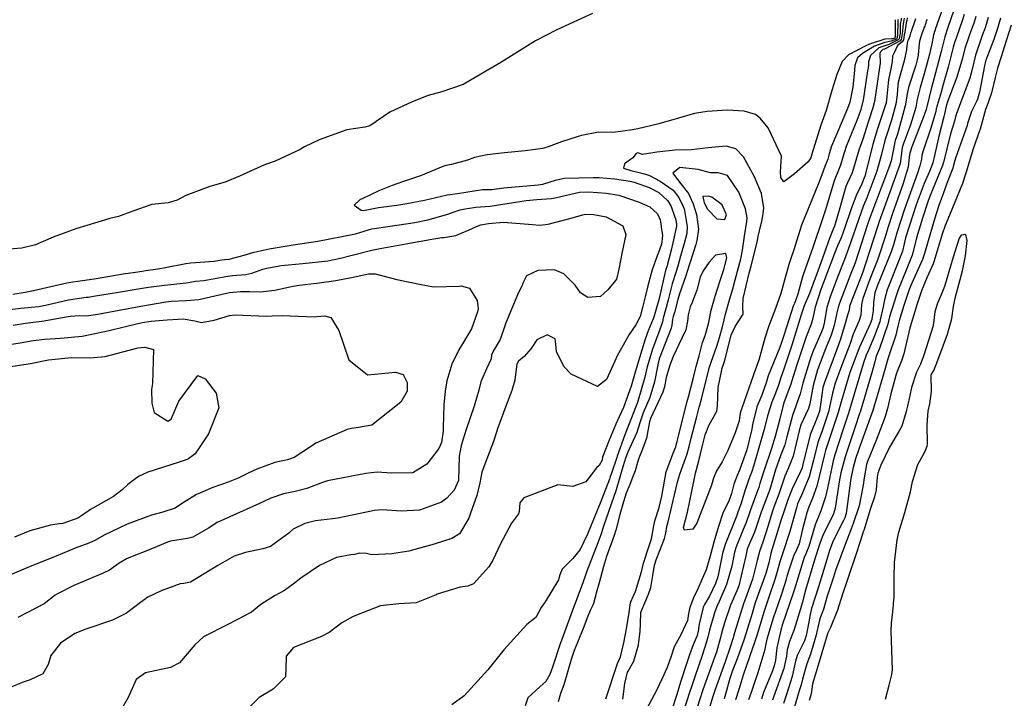
# Model space of a CAD drawing. Units: inches. Extents: x 1339761 to 1345761, y 521445 to 525446.
# Drawn here: x 1343101 to 1343446, y 521597 to 521835 of the extents above; entities that cross this region are included whole.
import ezdxf

# ---------------------------------------------------------------- set-up
doc = ezdxf.new("R2010")
doc.units = ezdxf.units.IN
doc.header["$MEASUREMENT"] = 0
doc.layers.add('Undefined', color=7, linetype='Continuous', true_color=0x1279c7)

msp = doc.modelspace()

# ---------------------------------------------------------------- linework, layer by layer
at = {"layer": 'Undefined'}
for points, elevation in [([(1343301.735, 521836.8705), (1343292.203, 521832.501), (1343288.9845, 521830.9945), (1343281.625, 521827.2245), (1343269.459, 521819.671), (1343256.2545, 521811.888), (1343248.7845, 521809.41), (1343244.0475, 521808.0685), (1343238.372, 521805.904), (1343230.5355, 521802.173), (1343223.535, 521797.4065), (1343221.7095, 521796.903), (1343215.3995, 521796.044), (1343205.675, 521792.4635), (1343200.607, 521790.014), (1343199.0945, 521789.1145), (1343190.3275, 521785.022), (1343186.5745, 521783.7795), (1343177.7645, 521779.711), (1343172.7315, 521777.6545), (1343167.336, 521776.1375), (1343158.8665, 521772.994), (1343155.815, 521771.342), (1343152.7325, 521770.4305), (1343146.9505, 521769.7825), (1343140.3315, 521767.4335), (1343135.2275, 521765.648), (1343132.251, 521764.93), (1343131.832, 521764.805), (1343120.292, 521761.247), (1343112.292, 521758.3635), (1343106.06, 521755.66), (1343101.306, 521754.5235), (1343096.9015, 521754.094)], 360), ([(1343424.6775, 521838.8565), (1343422.066, 521831.263), (1343422.036, 521831.1845), (1343422.0095, 521831.0975), (1343421.981, 521831.0115), (1343421.9515, 521830.922), (1343421.9225, 521830.83), (1343421.892, 521830.736), (1343421.8615, 521830.638), (1343421.828, 521830.5395), (1343421.5325, 521829.7225), (1343421.4325, 521829.367), (1343421.217, 521828.1115), (1343420.796, 521826.1985)], 344), ([(1343428.457, 521837.6735), (1343426.4545, 521831.9), (1343425.4485, 521828.6605), (1343425.065, 521827.207)], 342), ([(1343432.2405, 521836.489), (1343431.5745, 521834.589), (1343429.3865, 521828.2285)], 340), ([(1343411.1775, 521835.2635), (1343411.0385, 521834.5515), (1343410.898, 521833.857), (1343410.7595, 521833.166), (1343410.6725, 521832.452), (1343410.574, 521830.4735), (1343410.489, 521829.8045), (1343410.357, 521829.113), (1343410.2315, 521828.4385), (1343410.1035, 521827.7665), (1343409.717, 521827.2385), (1343406.2095, 521825.3555)], 352), ([(1343410.1315, 521835.1785), (1343410.0295, 521834.666), (1343409.9285, 521834.1665), (1343409.828, 521833.6695), (1343409.774, 521833.149), (1343409.6865, 521829.874), (1343409.6345, 521829.4), (1343409.5385, 521828.903), (1343409.4505, 521828.419), (1343409.3585, 521827.9365), (1343409.0815, 521827.557), (1343406.419, 521826.2795)], 354), ([(1343409.021, 521834.7805), (1343408.96, 521834.475), (1343408.899, 521834.1715), (1343408.8685, 521833.852), (1343408.811, 521829.2825), (1343408.78, 521828.9955), (1343408.723, 521828.694), (1343408.667, 521828.3995), (1343408.613, 521828.107), (1343408.443, 521827.877), (1343406.609, 521827.119)], 356), ([(1343407.954, 521833.0595), (1343407.9385, 521828.693), (1343407.928, 521828.5915), (1343407.9075, 521828.485), (1343407.888, 521828.3805), (1343407.868, 521828.277), (1343407.807, 521828.196), (1343407.1855, 521827.989), (1343406.802, 521827.9725)], 358), ([(1343412.2255, 521835.3485), (1343412.042, 521834.4375), (1343411.864, 521833.549), (1343411.6865, 521832.665), (1343411.551, 521831.7705), (1343411.4765, 521831.083), (1343411.3435, 521830.2095), (1343411.175, 521829.323), (1343411.0125, 521828.4575), (1343410.851, 521827.596), (1343410.395, 521826.8985), (1343408.7945, 521825.6005), (1343407.601, 521823.0795)], 350), ([(1343407.9695, 521834.674), (1343407.959, 521834.5575), (1343407.954, 521833.0595)], 358), ([(1343415.059, 521834.956), (1343414.827, 521834.2435), (1343414.59, 521833.5145), (1343413.8225, 521831.244), (1343413.692, 521830.8555), (1343413.555, 521830.4265), (1343413.409, 521829.9705), (1343413.2505, 521829.473), (1343413.081, 521828.935), (1343412.8735, 521828.362), (1343412.5265, 521827.518), (1343412.328, 521826.966), (1343412.206, 521826.3285), (1343412.007, 521824.589), (1343411.908, 521824.098)], 348), ([(1343419.0755, 521834.7165), (1343418.957, 521834.3635), (1343418.8425, 521833.998), (1343418.7205, 521833.6235), (1343418.601, 521833.239), (1343418.4745, 521832.8465), (1343418.3445, 521832.4405), (1343418.207, 521832.0275), (1343416.966, 521828.619), (1343416.5575, 521827.1385), (1343416.328, 521825.1425)], 346), ([(1343436.2975, 521835.771), (1343435.6685, 521833.814), (1343434.072, 521829.3355)], 338), ([(1343440.635, 521835.497), (1343439.645, 521832.22), (1343439.0755, 521830.506)], 336), ([(1343444.987, 521835.2225), (1343444.4065, 521833.2575), (1343443.8645, 521831.618)], 334), ([(1343434.072, 521829.3355), (1343433.841, 521828.6875), (1343432.476, 521824.558), (1343431.5895, 521821.1475), (1343429.6435, 521814.4525), (1343426.438, 521806.1785), (1343425.8445, 521804.3195), (1343425.251, 521801.651), (1343425.017, 521800.6255), (1343423.4395, 521794.2695), (1343421.8175, 521787.017), (1343421.1785, 521784.433), (1343420.006, 521781.353), (1343418.181, 521777.157), (1343415.3905, 521769.647), (1343411.6045, 521758.1205), (1343411.0795, 521755.975), (1343410.4955, 521753.41), (1343409.761, 521751.372), (1343405.214, 521739.8455), (1343404.2745, 521736.373), (1343403.71, 521733.8545), (1343402.7255, 521729.309), (1343402.5545, 521728.656), (1343400.773, 521723.7405), (1343398.595, 521718.6935), (1343397.7905, 521716.885), (1343396.8355, 521714.301), (1343391.8965, 521697.729), (1343391.5675, 521696.6415), (1343389.6015, 521690.5935), (1343386.782, 521681.9205), (1343386.232, 521679.8735), (1343384.2405, 521670.3045), (1343383.5495, 521667.186), (1343381.8205, 521662.331), (1343379.8995, 521657.434), (1343377.6115, 521649.8455), (1343376.584, 521647.272), (1343376.0015, 521645.9255), (1343373.014, 521635.999), (1343372.6535, 521634.781), (1343372.1825, 521633.372), (1343368.438, 521622.55), (1343367.799, 521620.4615), (1343366.476, 521614.263), (1343365.901, 521609.9125), (1343365.4995, 521607.877), (1343364.889, 521606.1475), (1343361.7535, 521598.507), (1343361.0225, 521596.2765)], 338), ([(1343439.0755, 521830.506), (1343439.0375, 521830.3915), (1343438.2965, 521828.419), (1343436.191, 521822.2445), (1343434.912, 521816.889), (1343434.175, 521814.1165), (1343430.9295, 521805.502), (1343429.997, 521802.924), (1343429.5375, 521801.72), (1343429.049, 521800.1745), (1343428.758, 521799.111), (1343427.4155, 521794.63), (1343425.0965, 521785.056), (1343424.6335, 521783.53), (1343421.0395, 521775.0055), (1343420.442, 521773.6085), (1343419.5305, 521771.141), (1343417.5265, 521764.9685), (1343415.48, 521758.1545), (1343414.871, 521755.6585), (1343413.896, 521752.009), (1343411.8165, 521746.7695), (1343409.049, 521739.907), (1343408.36, 521737.7755), (1343406.041, 521730.4215), (1343405.6465, 521728.9125), (1343405.3595, 521727.813), (1343402.441, 521719.324), (1343401.7525, 521717.6375), (1343401.358, 521716.564), (1343400.8525, 521714.634), (1343399.902, 521711.2415), (1343395.658, 521696.901), (1343395.5, 521696.422), (1343393.8905, 521691.8255), (1343390.451, 521681.21), (1343388.8725, 521675.601), (1343388.261, 521672.5165), (1343386.9195, 521663.233), (1343386.288, 521661.23), (1343382.574, 521653.686), (1343381.62, 521651.198), (1343380.926, 521649.101), (1343379.411, 521644.304), (1343376.5445, 521634.467), (1343375.8165, 521631.8285), (1343375.385, 521630.228), (1343373.465, 521623.6575), (1343372.346, 521620.2825), (1343370.8965, 521616.513), (1343370.0975, 521613.5245), (1343369.8065, 521611.2895), (1343368.912, 521606.965), (1343365.2905, 521596.9045), (1343364.9125, 521595.87)], 336), ([(1343443.8645, 521831.618), (1343442.594, 521827.7735), (1343440.3425, 521821.941), (1343439.687, 521820.067), (1343439.3135, 521818.427), (1343437.6275, 521809.2725), (1343436.907, 521806.7605), (1343436.5465, 521806.018), (1343434.8035, 521802.463), (1343433.419, 521798.199), (1343433.23, 521797.5715), (1343429.1725, 521786.0995), (1343428.359, 521783.1055), (1343428.2, 521782.598), (1343426.226, 521777.554), (1343424.8205, 521773.589), (1343423.449, 521769.8735), (1343422.205, 521766.1885), (1343420.3315, 521759.881), (1343418.263, 521752.6195), (1343417.5385, 521750.5085), (1343413.8325, 521742.256), (1343412.885, 521739.9685), (1343412.639, 521739.2445), (1343411.0705, 521734.4175), (1343409.405, 521728.9905), (1343409.174, 521728.096), (1343408.969, 521727.129), (1343408.1705, 521723.9065), (1343405.6285, 521716.3975), (1343405.1335, 521714.797), (1343404.4545, 521712.276), (1343401.6025, 521702.7255), (1343400.0795, 521697.527), (1343399.661, 521696.2165), (1343395.1925, 521683.962), (1343394.044, 521680.514), (1343393.105, 521677.006), (1343392.466, 521673.656), (1343392.349, 521672.7925), (1343390.757, 521661.3905), (1343390.3045, 521659.817), (1343389.891, 521658.8965), (1343386.229, 521651.75), (1343384.89, 521648.4225), (1343382.8735, 521641.6695), (1343381.03, 521635.6915), (1343378.5995, 521628.051), (1343378.083, 521625.8775), (1343377.5, 521622.7055), (1343376.697, 521618.588), (1343376.095, 521616.7205), (1343373.612, 521611.504), (1343373.025, 521609.5535), (1343371.8195, 521604.19), (1343369.812, 521597.858), (1343368.751, 521594.7215)], 334), ([(1343448.6675, 521832.734), (1343446.261, 521825.074), (1343445.2555, 521821.9655), (1343443.935, 521817.6335), (1343443.106, 521814.4005), (1343441.8445, 521809.0565), (1343440.523, 521805.2265), (1343439.7125, 521803.1555), (1343437.7815, 521796.2265), (1343437.722, 521796.0255), (1343435.3785, 521789.342), (1343432.8345, 521780.7835), (1343431.6035, 521777.154), (1343427.0215, 521766.117), (1343425.5475, 521762.3975), (1343424.5035, 521759.439), (1343423.026, 521754.742), (1343421.553, 521749.6715), (1343421.291, 521748.963), (1343419.102, 521744.1405), (1343417.198, 521739.541), (1343415.6835, 521734.9125), (1343414.097, 521729.611), (1343413.22, 521726.852), (1343413.145, 521726.58), (1343411.051, 521717.4275), (1343410.253, 521714.962), (1343408.4845, 521710.6025), (1343408.211, 521709.8165), (1343406.456, 521703.402), (1343405.247, 521698.191), (1343404.5585, 521695.741), (1343404.1935, 521694.681), (1343401.172, 521686.7305), (1343398.206, 521679.578), (1343397.905, 521678.5965), (1343397.091, 521673.866), (1343396.787, 521671.27), (1343395.379, 521664.1215), (1343393.2735, 521657.895), (1343391.807, 521654.104), (1343390.75, 521651.394), (1343387.0435, 521641.3425), (1343386.3245, 521639.044), (1343385.667, 521636.957), (1343384.1355, 521632.3355), (1343382.648, 521627.358), (1343382.49, 521626.8685), (1343381.6235, 521624.7475), (1343381.388, 521623.9885), (1343380.1505, 521618.311), (1343378.28, 521611.97), (1343377.0145, 521608.5605), (1343375.422, 521603.225), (1343374.913, 521601.237), (1343374.198, 521598.7825), (1343372.645, 521593.5565)], 332), ([(1343406.802, 521827.9725), (1343404.3345, 521827.865), (1343398.963, 521826.092), (1343397.4455, 521825.4135), (1343391.5635, 521822.376), (1343389.4055, 521819.9895), (1343387.5405, 521815.407), (1343385.7365, 521809.7965), (1343383.69, 521802.803), (1343381.9135, 521797.607), (1343378.722, 521787.46), (1343378.3135, 521786.1615), (1343377.3735, 521784.7685), (1343372.6005, 521780.577), (1343368.9005, 521777.753), (1343367.8805, 521779.3005), (1343367.6555, 521781.2225), (1343368.074, 521786.8135), (1343363.3255, 521796.7575), (1343360.6005, 521800.1335), (1343358.9185, 521801.385), (1343355.0015, 521802.6185), (1343349.041, 521802.885), (1343341.982, 521802.49), (1343337.4765, 521801.7725), (1343331.8445, 521800.123), (1343324.974, 521798.153), (1343317.5975, 521796.4165), (1343315.7965, 521795.981), (1343308.94, 521795.1025), (1343303.7995, 521795.154), (1343297.8215, 521794.0255), (1343296.288, 521793.553), (1343290.765, 521791.803), (1343286.15, 521790.0945), (1343284.646, 521789.6005), (1343284.091, 521789.491), (1343281.66, 521789.162), (1343278.033, 521788.704), (1343270.7555, 521787.907), (1343264.7595, 521787.271), (1343260.2255, 521786.2855), (1343257.788, 521785.364), (1343252.185, 521783.8385), (1343250.17, 521783.48), (1343249.1565, 521783.123), (1343241.293, 521779.8995), (1343234.9445, 521777.7345), (1343231.3185, 521776.4625), (1343226.6935, 521774.656), (1343220.777, 521771.865), (1343220.07, 521771.5815), (1343217.966, 521769.545), (1343220.489, 521767.8045), (1343221.327, 521767.714), (1343226.507, 521768.743), (1343232.9565, 521769.6315), (1343236.539, 521770.1375), (1343242.7205, 521771.394), (1343250.6885, 521773.1805), (1343252.585, 521773.4695), (1343254.255, 521773.729), (1343263.0655, 521775.1245), (1343264.7425, 521775.108), (1343266.349, 521775.1215), (1343270.5835, 521775.649), (1343282.6675, 521776.7115), (1343284.262, 521776.9895), (1343289.115, 521778.5205), (1343291.901, 521779.058), (1343301.9275, 521779.3395), (1343304.0365, 521779.282), (1343309.477, 521778.845), (1343314.874, 521778.0575), (1343316.3415, 521777.703), (1343321.6165, 521775.802), (1343324.9745, 521773.9815), (1343328.1385, 521771.145), (1343329.325, 521769.125), (1343330.5495, 521765.7485), (1343330.956, 521764.3925), (1343331.235, 521762.886), (1343331.1995, 521762.2395), (1343329.954, 521756.4195), (1343329.282, 521753.767), (1343327.7515, 521747.927), (1343327.5015, 521747.0995), (1343327.067, 521745.618), (1343324.987, 521736.3565), (1343324.7735, 521735.5055), (1343324.6945, 521735.2385), (1343323.209, 521730.2395), (1343323.042, 521729.747), (1343321.299, 521725.5325), (1343320.2045, 521722.603), (1343317.0465, 521712.142), (1343316.7165, 521710.931), (1343315.2705, 521706.057), (1343312.557, 521698.5855), (1343311.0835, 521695.293), (1343309.9205, 521692.769), (1343307.5535, 521687.15), (1343305.207, 521681.1525), (1343305.108, 521680.0445), (1343304.0235, 521678.252), (1343303.1285, 521677.417), (1343299.347, 521672.4675), (1343294.75, 521670.9), (1343289.5795, 521671.4475), (1343277.559, 521666.838), (1343276.187, 521665.067), (1343275.962, 521662.1245), (1343275.7685, 521661.2645), (1343273.275, 521657.9865), (1343269.4225, 521650.7475), (1343266.7045, 521644.9745), (1343265.2815, 521642.6925), (1343259.9095, 521636.672), (1343257.873, 521635.852), (1343255.2045, 521635.5585), (1343247.184, 521633.026), (1343246.8305, 521632.846), (1343239.814, 521629.999), (1343233.698, 521629.6825), (1343227.2085, 521628.982), (1343220.9655, 521626.5265), (1343217.6625, 521625.1905), (1343213.66, 521622.9765), (1343209.1995, 521619.6245), (1343206.595, 521618.221), (1343196.7175, 521614.3075), (1343194.0805, 521611.2985), (1343193.9955, 521607.225), (1343193.8545, 521604.094), (1343189.599, 521599.69), (1343184.675, 521596.8225), (1343178.5525, 521590.746)], 358), ([(1343406.609, 521827.119), (1343406.5365, 521827.089), (1343404.3125, 521826.705), (1343400.7455, 521825.364), (1343396.525, 521822.7595), (1343394.7575, 521821.3085), (1343393.797, 521818.556), (1343393.7485, 521817.007), (1343393.141, 521810.968), (1343392.058, 521805.7715), (1343391.263, 521803.471), (1343388.0705, 521796.013), (1343385.673, 521790.2325), (1343384.854, 521787.6395), (1343384.3165, 521785.7775), (1343383.29, 521783.1435), (1343382.178, 521780.2635), (1343381.0505, 521777.16), (1343375.0805, 521762.52), (1343374.4435, 521760.7415), (1343372.353, 521753.913), (1343371.3325, 521750.8805), (1343370.611, 521748.705), (1343368.5335, 521741.211), (1343367.8125, 521738.6375), (1343365.9575, 521733.326), (1343363.6065, 521727.2785), (1343362.179, 521722.924), (1343360.0735, 521715.1975), (1343358.4735, 521710.7995), (1343358.213, 521710.0955), (1343354.143, 521698.3015), (1343353.6825, 521697.072), (1343353.3205, 521695.075), (1343353.216, 521693.947), (1343351.8275, 521689.6615), (1343349.213, 521683.513), (1343347.228, 521679.4945), (1343346.2825, 521678.027), (1343345.197, 521676.3305), (1343344.193, 521673.7735), (1343343.4615, 521671.3785), (1343338.913, 521659.464), (1343338.366, 521657.9575), (1343336.9855, 521655.8595), (1343333.958, 521655.491), (1343333.6985, 521656.522), (1343335.0505, 521661.814), (1343337.229, 521672.5935), (1343337.8605, 521675.59), (1343338.989, 521679.8665), (1343340.243, 521684.8245), (1343341.2205, 521688.9365), (1343342.565, 521692.314), (1343345.3465, 521697.2535), (1343345.538, 521699.187), (1343345.7825, 521705.569), (1343347.107, 521711.8435), (1343347.164, 521712.0375), (1343347.9975, 521714.7075), (1343350.408, 521724.0145), (1343351.766, 521726.9645), (1343354.6295, 521731.287), (1343354.534, 521733.985), (1343354.5965, 521736.8045), (1343356.704, 521745.7375), (1343357.358, 521748.3055), (1343359.4945, 521756.613), (1343359.856, 521758.6285), (1343360.305, 521760.565), (1343361.174, 521763.9715), (1343361.597, 521766.4925), (1343361.847, 521768.598), (1343360.993, 521773.676), (1343358.525, 521779.5515), (1343354.742, 521786.495), (1343352.01, 521789.356), (1343348.655, 521790.278), (1343342.311, 521789.6745), (1343336.332, 521788.968), (1343330.6775, 521788.9245), (1343324.3195, 521788.241), (1343319.3075, 521787.327), (1343317.6175, 521788.0025), (1343317.0325, 521787.7355), (1343315.88, 521786.2155), (1343312.9625, 521784.1015), (1343312.581, 521782.6005), (1343315.2105, 521781.695), (1343319.9125, 521780.5945), (1343321.6785, 521779.9375), (1343325.4755, 521777.979), (1343329.987, 521774.8715), (1343332.0305, 521772.302), (1343333.345, 521769.636), (1343333.8615, 521768.2965), (1343334.0175, 521767.7505), (1343334.993, 521762.055), (1343334.8245, 521759.6675), (1343333.924, 521756.126), (1343332.646, 521751.656), (1343331.673, 521748.202), (1343330.9665, 521745.9335), (1343329.704, 521741.973), (1343328.2975, 521736.392), (1343327.6225, 521733.709), (1343327.3615, 521732.878), (1343326.562, 521729.921), (1343326.2395, 521728.606), (1343325.3205, 521725.9585), (1343322.717, 521719.0575), (1343320.9035, 521712.883), (1343320.027, 521709.2745), (1343317.5055, 521700.3775), (1343316.8245, 521698.5975), (1343314.56, 521692.8765), (1343314.118, 521691.6815), (1343313.08, 521688.997), (1343310.362, 521681.446), (1343310.2065, 521680.9945), (1343308.1975, 521675.226), (1343307.95, 521674.385), (1343307.649, 521673.3845), (1343304.63, 521665.5765), (1343299.9905, 521654.1235), (1343297.3455, 521648.741), (1343294.755, 521645.6105), (1343291.048, 521641.899), (1343290.187, 521639.8315), (1343289.7175, 521638.046), (1343285.0505, 521630.3415), (1343283.7225, 521628.437), (1343281.749, 521624.9195), (1343281.3615, 521624.4765), (1343278.697, 521622.4675), (1343270.5165, 521613.535), (1343264.977, 521606.47), (1343256.654, 521597.424), (1343252.2965, 521594.2625)], 356), ([(1343406.419, 521826.2795), (1343405.7075, 521825.9385), (1343404.2905, 521825.5455), (1343402.257, 521824.7475), (1343399.278, 521822.1445), (1343398.594, 521819.9425), (1343398.6355, 521818.893), (1343398.455, 521817.717), (1343398.2975, 521816.685), (1343396.79, 521806.466), (1343395.774, 521802.795), (1343395.2055, 521801.122), (1343394.536, 521799.279), (1343390.824, 521790.2185), (1343389.6145, 521786.391), (1343388.7875, 521783.6075), (1343388.271, 521782.398), (1343386.569, 521778.1025), (1343383.4755, 521767.9065), (1343381.739, 521762.643), (1343379.916, 521757.17), (1343379.24, 521755.1135), (1343375.681, 521745.1825), (1343375.4265, 521744.4345), (1343374.775, 521741.8445), (1343373.8525, 521738.3765), (1343372.583, 521735.128), (1343372.197, 521734.117), (1343368.9705, 521724.1605), (1343368.221, 521721.7845), (1343367.333, 521719.398), (1343363.3595, 521709.7365), (1343362.6245, 521707.2325), (1343361.148, 521702.925), (1343359.403, 521698.813), (1343357.8825, 521692.6215), (1343357.6295, 521690.94), (1343355.8475, 521683.743), (1343353.262, 521676.569), (1343352.4585, 521674.7465), (1343351.3155, 521671.715), (1343350.537, 521668.3985), (1343349.736, 521666.0475), (1343347.459, 521661.4605), (1343345.8885, 521656.774), (1343344.267, 521651.269), (1343343.175, 521646.898), (1343341.655, 521641.5675), (1343340.2495, 521638.411), (1343338.693, 521634.9875), (1343337.221, 521631.789), (1343336.223, 521629.294), (1343335.8865, 521628.3545), (1343335.4345, 521626.2385), (1343335.0585, 521623.8295), (1343332.7655, 521618.832), (1343330.4325, 521614.6), (1343329.276, 521611.327), (1343327.909, 521607.359), (1343327.207, 521605.8545), (1343326.6965, 521604.7755), (1343324.315, 521599.461), (1343319.69, 521590.9175)], 354), ([(1343420.796, 521826.1985), (1343419.8835, 521822.0545), (1343418.1495, 521815.6815), (1343416.7075, 521810.868), (1343415.7385, 521806.643), (1343415.1895, 521803.822), (1343413.395, 521797.762), (1343410.877, 521791.1745), (1343410.486, 521789.7925), (1343409.828, 521785.0265), (1343409.58, 521783.867), (1343404.107, 521768.668), (1343402.8235, 521765.112), (1343402.2925, 521763.4685), (1343402.0455, 521762.6535), (1343397.375, 521748.246), (1343396.5655, 521746.053), (1343392.1415, 521734.7455), (1343391.986, 521734.0185), (1343391.813, 521732.786), (1343391.2675, 521730.9865), (1343390.4165, 521728.0365), (1343388.758, 521722.524), (1343387.691, 521719.596), (1343383.105, 521707.3625), (1343382.6265, 521705.5425), (1343381.905, 521700.458), (1343381.38, 521697.312), (1343380.8385, 521695.6965), (1343378.185, 521688.9895), (1343375.601, 521678.5695), (1343375.2825, 521677.358), (1343374.722, 521676.059), (1343371.792, 521670.053), (1343370.389, 521666.4735), (1343368.844, 521661.9725), (1343367.9625, 521659.228), (1343366.3615, 521653.924), (1343364.6995, 521648.6025), (1343364.343, 521647.379), (1343363.5895, 521644.062), (1343362.5735, 521640.3525), (1343358.984, 521630.3575), (1343358.465, 521628.85), (1343357.716, 521626.326), (1343354.928, 521617.2185), (1343352.499, 521610.4265), (1343350.907, 521606.2465), (1343349.9675, 521603.4685), (1343347.922, 521596.361)], 344), ([(1343425.065, 521827.207), (1343424.0925, 521823.5235), (1343421.1945, 521812.572), (1343420.7165, 521810.8305), (1343419.0495, 521804.1165), (1343418.8435, 521803.194), (1343418.2035, 521801.145), (1343413.8045, 521790.0355), (1343413.071, 521787.7985), (1343412.875, 521786.343), (1343412.498, 521783.0535), (1343410.8055, 521777.2385), (1343407.0255, 521766.6285), (1343405.428, 521761.6675), (1343404.692, 521759.193), (1343401.8525, 521750.6625), (1343399.098, 521743.6035), (1343396.5905, 521736.8165), (1343396.209, 521734.7145), (1343395.8925, 521731.006), (1343395.3155, 521729.1115), (1343393.263, 521724.275), (1343392.14, 521721.0335), (1343391.803, 521720.0525), (1343388.933, 521712.5135), (1343386.917, 521707.09), (1343385.9455, 521703.5585), (1343384.5375, 521697.1045), (1343382.3685, 521690.4235), (1343380.865, 521686.254), (1343379.3035, 521680.092), (1343377.742, 521674.298), (1343375.0805, 521667.8415), (1343374.16, 521665.874), (1343373.719, 521664.745), (1343373.2865, 521663.344), (1343371.0205, 521655.105), (1343368.5815, 521647.58), (1343368.2915, 521646.8235), (1343367.638, 521644.8035), (1343365.8585, 521638.537), (1343363.409, 521631.368), (1343361.832, 521626.723), (1343359.5175, 521618.9575), (1343358.5925, 521616.066), (1343356.8295, 521611.121), (1343354.571, 521604.591), (1343353.025, 521599.6695), (1343351.959, 521595.93)], 342), ([(1343429.3865, 521828.2285), (1343428.8665, 521826.7165), (1343428.3665, 521825.015), (1343426.5725, 521817.9905), (1343424.888, 521811.8765), (1343424.086, 521809.2745), (1343422.402, 521803.362), (1343422.1975, 521802.47), (1343422.117, 521802.1295), (1343420.4885, 521796.584), (1343417.7655, 521788.7055), (1343417.38, 521787.177), (1343417.182, 521785.7645), (1343416.6885, 521783.4025), (1343415.83, 521780.8465), (1343411.2245, 521768.1435), (1343408.566, 521759.8655), (1343407.395, 521755.6585), (1343406.58, 521753.2145), (1343401.6045, 521741.179), (1343400.835, 521738.793), (1343400.401, 521735.4055), (1343400.2065, 521732.472), (1343399.8045, 521729.706), (1343399.7525, 521729.4985), (1343399.1715, 521727.9805), (1343395.4325, 521719.751), (1343395.168, 521719.1445), (1343392.042, 521710.816), (1343388.9905, 521700.5755), (1343387.9715, 521696.8785), (1343383.988, 521684.8435), (1343383.543, 521683.5215), (1343383.0535, 521681.6345), (1343380.425, 521670.9595), (1343378.976, 521666.782), (1343377.531, 521663.388), (1343376.9175, 521661.613), (1343375.3705, 521655.432), (1343374.2285, 521650.7805), (1343373.378, 521648.654), (1343372.319, 521646.3545), (1343370.3385, 521640.3805), (1343369.256, 521636.659), (1343367.8095, 521632.373), (1343365.1725, 521624.6125), (1343362.955, 521617.2375), (1343362.4795, 521615.078), (1343362.179, 521613.6725), (1343359.7135, 521605.5135), (1343358.7465, 521602.3675), (1343357.5675, 521598.9615), (1343356.4725, 521595.931)], 340), ([(1343406.2095, 521825.3555), (1343404.705, 521824.5475), (1343404.2685, 521824.389), (1343403.692, 521824.1615), (1343402.8495, 521823.4245), (1343402.638, 521822.7885), (1343402.6755, 521819.3625), (1343402.0895, 521815.6025), (1343401.625, 521812.2515), (1343400.776, 521805.9855), (1343400.175, 521803.768), (1343398.487, 521798.724), (1343396.584, 521792.787), (1343395.6595, 521790.205), (1343395.3365, 521789.1905), (1343392.864, 521780.8885), (1343391.2285, 521777.444), (1343390.654, 521776.0925), (1343388.5885, 521768.6965), (1343386.633, 521762.259), (1343386.225, 521761.185), (1343384.878, 521757.894), (1343383.7035, 521754.6485), (1343381.2865, 521747.7285), (1343379.115, 521741.7715), (1343377.837, 521738.538), (1343376.0465, 521734.22), (1343374.971, 521731.1495), (1343374.0285, 521728.0405), (1343371.7095, 521720.4625), (1343368.953, 521712.3235), (1343367.7475, 521708.782), (1343367.177, 521706.75), (1343366.0095, 521703.5975), (1343364.618, 521700.4), (1343363.2355, 521695.9865), (1343361.801, 521690.522), (1343358.3175, 521678.3415), (1343357.516, 521675.7835), (1343356.9995, 521674.3705), (1343355.394, 521670.035), (1343353.725, 521664.6695), (1343353.102, 521662.738), (1343352.646, 521661.445), (1343352.3415, 521660.6755), (1343348.249, 521650.447), (1343347.3795, 521647.3365), (1343345.654, 521639.1725), (1343344.9005, 521636.795), (1343342.7265, 521632.4025), (1343341.01, 521629.4505), (1343340.677, 521628.691), (1343340.582, 521628.4), (1343339.112, 521622.566), (1343338.8425, 521620.136), (1343338.4745, 521618.604), (1343337.0565, 521615.2885), (1343335.7155, 521611.778), (1343334.908, 521609.376), (1343332.591, 521602.2295), (1343331.9745, 521600.2405), (1343331.2805, 521597.9125), (1343329.7445, 521593.2315)], 352), ([(1343407.601, 521823.0795), (1343407.017, 521821.846), (1343406.903, 521819.9935), (1343406.4675, 521817.4645), (1343405.6195, 521813.5485), (1343405.028, 521807.7175), (1343404.7665, 521805.5045), (1343404.561, 521804.7375), (1343401.732, 521796.3525), (1343400.143, 521791.0135), (1343399.6295, 521788.9665), (1343397.371, 521779.784), (1343396.308, 521777.0765), (1343394.249, 521772.959), (1343392.364, 521767.992), (1343390.203, 521761.3815), (1343388.9775, 521758.1735), (1343387.766, 521755.3005), (1343386.717, 521752.676), (1343382.817, 521742.387), (1343381.919, 521740.0075), (1343379.907, 521733.774), (1343379.0695, 521729.928), (1343378.5045, 521727.847), (1343376.7365, 521723.389), (1343375.269, 521719.114), (1343373.3695, 521713.2085), (1343371.7205, 521707.917), (1343371.3595, 521706.765), (1343369.0315, 521700.58), (1343368.6345, 521699.383), (1343367.4295, 521694.647), (1343365.8205, 521688.378), (1343364.5035, 521684.1425), (1343361.841, 521676.2655), (1343360.502, 521671.9165), (1343360.063, 521670.504), (1343359.4275, 521668.7355), (1343357.064, 521662.294), (1343355.6005, 521658.163), (1343354.618, 521655.7265), (1343352.1295, 521649.646), (1343351.6075, 521647.777), (1343350.5845, 521642.8825), (1343348.733, 521636.407), (1343346.1335, 521630.477), (1343345.331, 521628.6915), (1343344.587, 521626.497), (1343342.8315, 521620.443), (1343342.1935, 521618.007), (1343341.7255, 521616.2995), (1343340.1685, 521611.495), (1343337.7035, 521604.3965), (1343336.2955, 521600.141), (1343335.911, 521598.9525), (1343333.7095, 521591.95)], 350), ([(1343411.908, 521824.098), (1343411.125, 521820.216), (1343409.6265, 521814.8555), (1343409.0715, 521812.8055), (1343408.87, 521811.657), (1343408.6345, 521808.326), (1343408.2245, 521805.019), (1343406.685, 521799.372), (1343404.908, 521794.0315), (1343404.388, 521792.2725), (1343403.0935, 521787.05), (1343401.5395, 521781.5305), (1343398.0165, 521772.174), (1343396.9, 521769.447), (1343394.1285, 521761.714), (1343393.0765, 521758.662), (1343391.566, 521754.398), (1343390.137, 521750.5115), (1343387.737, 521744.261), (1343385.1095, 521737.441), (1343383.9855, 521733.727), (1343382.9965, 521728.228), (1343382.676, 521726.604), (1343382.261, 521725.3875), (1343379.2765, 521718.6615), (1343378.307, 521716.1975), (1343375.535, 521707.0865), (1343374.5875, 521703.3955), (1343373.2235, 521699.3945), (1343371.8835, 521695.78), (1343369.9885, 521688.337), (1343369.2145, 521685.4655), (1343367.8755, 521681.9215), (1343365.9415, 521676.723), (1343365.095, 521673.879), (1343363.913, 521669.836), (1343363.329, 521668.23), (1343360.951, 521661.8585), (1343358.556, 521654.8805), (1343356.8635, 521650.8455), (1343356.009, 521648.845), (1343355.8355, 521648.2175), (1343355.495, 521646.5775), (1343353.0365, 521635.971), (1343352.3625, 521634.187), (1343350.1505, 521629.1845), (1343348.075, 521622.979), (1343347.0405, 521619.353), (1343346.6435, 521617.9), (1343345.204, 521612.7495), (1343344.704, 521611.2065), (1343340.4725, 521599.464), (1343339.998, 521598.054), (1343339.869, 521597.658), (1343336.06, 521586.18)], 348), ([(1343416.328, 521825.1425), (1343415.999, 521822.281), (1343415.714, 521820.599), (1343415.174, 521818.72), (1343412.626, 521810.9065), (1343412.296, 521809.2695), (1343411.5405, 521804.449), (1343408.751, 521794.495), (1343407.9465, 521792.3155), (1343407.8225, 521791.847), (1343407.272, 521788.6535), (1343406.5255, 521785.151), (1343405.989, 521783.3955), (1343399.817, 521767.009), (1343399.4515, 521766.067), (1343398.5195, 521763.4715), (1343398.1855, 521762.461), (1343394.036, 521749.748), (1343393.542, 521748.356), (1343392.6905, 521746.148), (1343388.279, 521734.8915), (1343387.909, 521733.682), (1343387.529, 521731.8415), (1343386.528, 521727.317), (1343385.465, 521723.9755), (1343383.529, 521719.134), (1343380.7185, 521711.7565), (1343379.1875, 521706.291), (1343377.995, 521699.8385), (1343377.492, 521698.188), (1343374.874, 521692.4635), (1343374.2545, 521690.436), (1343372.1305, 521681.537), (1343370.5515, 521677.4255), (1343369.288, 521674.4725), (1343367.1005, 521668.181), (1343365.4125, 521663.593), (1343364.641, 521661.445), (1343363.383, 521657.162), (1343361.614, 521651.652), (1343360.3215, 521648.0485), (1343359.477, 521644.886), (1343357.9, 521638.3675), (1343355.926, 521632.8485), (1343354.718, 521629.652), (1343351.583, 521619.441), (1343351.2485, 521618.2635), (1343351.1205, 521617.792), (1343350.068, 521614.4135), (1343348.273, 521609.378), (1343344.632, 521599.2235), (1343343.8745, 521596.7935), (1343342.9415, 521593.648)], 346), ([(1343312.3395, 521596.218), (1343313.0825, 521601.7345), (1343314.0275, 521605.7125), (1343314.1925, 521606.0365), (1343316.213, 521609.551), (1343317.8755, 521615.2725), (1343318.4805, 521620.1375), (1343318.6, 521622.4885), (1343318.6955, 521626.6425), (1343318.78, 521627.0335), (1343321.4015, 521633.031), (1343322.1715, 521635.3845), (1343322.9005, 521639.6635), (1343323.4495, 521643.265), (1343324.025, 521645.1505), (1343325.364, 521648.3415), (1343326.9875, 521652.572), (1343327.467, 521654.4265), (1343327.856, 521656.8695), (1343328.217, 521658.5045), (1343330.9745, 521669.9675), (1343331.6565, 521672.8925), (1343332.42, 521675.2235), (1343334.92, 521682.3585), (1343335.7095, 521685.3105), (1343336.313, 521687.782), (1343338.2095, 521694.921), (1343339.2035, 521698.728), (1343339.3775, 521699.3795), (1343339.939, 521701.483), (1343342.4885, 521711.931), (1343342.6675, 521712.5165), (1343345.3875, 521720.1585), (1343346.314, 521723.1375), (1343347.2965, 521726.9215), (1343348.491, 521731.79), (1343349.8375, 521736.3465), (1343350.959, 521740.2145), (1343351.785, 521743.402), (1343353.764, 521750.777), (1343354.3995, 521753.742), (1343355.0635, 521758.7345), (1343355.9215, 521763.8885), (1343356.0525, 521765.176), (1343355.476, 521768.3395), (1343353.0715, 521774.176), (1343349.062, 521779.9415), (1343345.87, 521780.8855), (1343343.1595, 521780.914), (1343338.8185, 521782.086), (1343332.346, 521782.83), (1343329.852, 521780.8245), (1343332.2445, 521777.711), (1343335.388, 521773.6255), (1343337.083, 521770.076), (1343338.267, 521766.344), (1343338.9285, 521761.185), (1343338.3775, 521757.146), (1343337.98, 521755.8265), (1343335.962, 521749.575), (1343335.6245, 521748.4785), (1343334.432, 521744.767), (1343332.22, 521738.4955), (1343331.633, 521736.428), (1343330.469, 521731.9145), (1343330.0085, 521730.5345), (1343329.7985, 521729.613), (1343329.572, 521727.417), (1343329.311, 521726.3815), (1343325.1505, 521715.6225), (1343324.589, 521713.5915), (1343323.4205, 521707.5765), (1343321.781, 521702.108), (1343319.456, 521696.6505), (1343318.2675, 521693.239), (1343317.238, 521689.8325), (1343314.131, 521682.872), (1343313.275, 521680.7395), (1343312.902, 521679.5905), (1343312.3145, 521677.7945), (1343311.2755, 521674.1305), (1343309.996, 521669.6655), (1343305.5065, 521656.9055), (1343304.814, 521654.643), (1343304.599, 521653.92), (1343303.5375, 521651.1255), (1343299.6565, 521641.1075), (1343298.97, 521639.088), (1343297.941, 521636.1505), (1343297.227, 521634.2425), (1343296.812, 521633.039), (1343296.0925, 521631.0715), (1343295.077, 521628.3735), (1343291.437, 521618.4245), (1343290.792, 521616.786), (1343290.4775, 521615.9605), (1343287.654, 521607.4025), (1343286.748, 521604.8325), (1343285.2945, 521602.3905), (1343283.2375, 521600.55), (1343278.995, 521596.6855), (1343278.0055, 521593.8795)], 354), ([(1343098.115, 521738.3665), (1343102.5145, 521739.0455), (1343105.4695, 521739.6195), (1343111.538, 521741.0465), (1343117.067, 521742.325), (1343119.1665, 521742.706), (1343120.971, 521742.9605), (1343126.715, 521743.7835), (1343128.8755, 521744.122), (1343136.8685, 521745.442), (1343141.2835, 521746.0655), (1343143.6135, 521746.4215), (1343144.8665, 521746.6495), (1343149.0225, 521747.248), (1343151.819, 521747.6805), (1343158.914, 521749.117), (1343160.644, 521749.3245), (1343168.8365, 521749.9565), (1343171.5865, 521750.367), (1343172.457, 521750.475), (1343174.1135, 521750.6755), (1343179.33, 521752.035), (1343182.9355, 521753.131), (1343187.145, 521754.0815), (1343188.153, 521754.262), (1343196.556, 521755.6295), (1343205.2165, 521756.907), (1343218.4285, 521759.5405), (1343223.0435, 521760.9195), (1343224.2625, 521761.229), (1343230.6165, 521762.2055), (1343239.3225, 521763.5595), (1343243.8905, 521764.436), (1343250.8425, 521766.4275), (1343253.109, 521767.2755), (1343255.223, 521767.926), (1343257.028, 521768.331), (1343259.9725, 521768.8235), (1343260.5615, 521768.857), (1343265.7995, 521769.274), (1343278.435, 521771.201), (1343282.1755, 521771.566), (1343287.293, 521771.921), (1343289.0655, 521772.2455), (1343297.169, 521774.093), (1343300.328, 521774.244), (1343306.628, 521773.7855), (1343310.9465, 521773.0745), (1343318.1325, 521770.665), (1343321.7775, 521768.945), (1343324.52, 521766.495), (1343325.453, 521764.464), (1343325.568, 521763.7705), (1343326.083, 521760.2925), (1343326.272, 521759.0105), (1343326.063, 521756.707), (1343325.872, 521755.9065), (1343324.874, 521752.963), (1343324.358, 521751.822), (1343322.652, 521746.8945), (1343321.18, 521741.2935), (1343320.3245, 521737.929), (1343319.409, 521734.1555), (1343318.4195, 521730.5585), (1343316.9375, 521727.535), (1343314.6265, 521724.1915), (1343310.3785, 521716.6585), (1343309.5565, 521714.7875), (1343306.6155, 521708.459), (1343303.48, 521705.939), (1343294.1825, 521710.309), (1343291.5915, 521712.93), (1343289.0265, 521718.2085), (1343288.8215, 521720.809), (1343288.542, 521722.674), (1343285.7595, 521724.084), (1343282.199, 521722.2665), (1343280.187, 521719.232), (1343277.7195, 521716.449), (1343275.7355, 521714.842), (1343275.163, 521713.7905), (1343275.0605, 521712.911), (1343274.399, 521708.202), (1343273.3595, 521704.5615), (1343271.324, 521699.014), (1343268.433, 521691.4835), (1343266.9685, 521686.6095), (1343264.846, 521681.1165), (1343262.801, 521675.916), (1343262.124, 521672.1875), (1343261.0785, 521667.7295), (1343258.8985, 521661.4365), (1343258.244, 521659.7285), (1343254.941, 521654.258), (1343252.3185, 521652.5475), (1343246.148, 521650.5835), (1343237.161, 521648.1425), (1343231.257, 521647.246), (1343224.1805, 521646.827), (1343222.3295, 521647.3715), (1343219.885, 521647.4575), (1343218.112, 521647.046), (1343216.861, 521646.907), (1343211.824, 521645.9595), (1343205.855, 521643.1445), (1343199.291, 521638.6925), (1343196.628, 521636.592), (1343193.588, 521634.301), (1343190.016, 521632.429), (1343185.293, 521629.424), (1343181.9935, 521626.7795), (1343173.8505, 521622.4815), (1343165.0675, 521618.059), (1343162.087, 521615.276), (1343156.6965, 521608.9965), (1343153.505, 521607.3655), (1343144.725, 521605.478), (1343141.4835, 521603.114), (1343138.6175, 521596.8545), (1343135.9335, 521592.086)], 360), ([(1343096.1535, 521732.9055), (1343100.9465, 521733.4195), (1343107.2785, 521734.0755), (1343109.573, 521734.488), (1343117.7435, 521736.3255), (1343123.96, 521737.2735), (1343124.5705, 521737.3535), (1343126.499, 521737.629), (1343127.224, 521737.742), (1343134.606, 521738.9935), (1343142.911, 521740.3685), (1343145.836, 521740.8225), (1343151.387, 521741.505), (1343159.076, 521742.3655), (1343161.701, 521742.7825), (1343162.3115, 521742.8555), (1343165.2625, 521743.194), (1343172.907, 521744.607), (1343175.281, 521744.895), (1343179.999, 521745.253), (1343182.075, 521745.7115), (1343185.977, 521747.1045), (1343187.3375, 521747.4605), (1343191.7595, 521748.28), (1343192.3565, 521748.3745), (1343200.0345, 521749.152), (1343208.7885, 521750.077), (1343213.1625, 521750.9405), (1343217.329, 521752.091), (1343224.257, 521753.8225), (1343227.1675, 521754.393), (1343236.1915, 521755.9715), (1343243.4325, 521757.327), (1343244.546, 521757.5545), (1343248.8185, 521758.19), (1343249.5405, 521758.252), (1343253.6875, 521758.9785), (1343255.9595, 521759.835), (1343258.1165, 521760.7585), (1343261.0165, 521762.12), (1343262.539, 521762.656), (1343265.222, 521763.1265), (1343270.496, 521763.571), (1343280.665, 521762.829), (1343283.0745, 521762.6195), (1343286.131, 521762.964), (1343293.7155, 521764.9445), (1343298.27, 521766.2245), (1343299.202, 521766.3845), (1343302.218, 521766.3445), (1343306.4385, 521765.515), (1343312.3275, 521762.3265), (1343313.4515, 521759.319), (1343312.1425, 521753.164), (1343310.975, 521747.1815), (1343310.075, 521743.641), (1343309.752, 521743.1365), (1343307.0695, 521739.9135), (1343304.538, 521737.582), (1343300.041, 521737.2045), (1343297.503, 521738.7865), (1343295.5555, 521741.5235), (1343291.6545, 521745.4795), (1343288.336, 521746.889), (1343282.483, 521746.644), (1343278.561, 521744.7345), (1343277.453, 521742.656), (1343277.122, 521741.784), (1343276.8635, 521741.2855), (1343275.432, 521738.3615), (1343272.998, 521732.4955), (1343271.185, 521727.9645), (1343270.839, 521726.924), (1343269.247, 521722.3825), (1343266.777, 521718.3395), (1343266.2645, 521716.8845), (1343266.0955, 521715.6695), (1343264.4345, 521712.0915), (1343262.446, 521707.594), (1343261.7565, 521704.6325), (1343260.1035, 521699.0415), (1343257.289, 521690.805), (1343255.5265, 521685.191), (1343254.822, 521681.4835), (1343254.709, 521677.165), (1343254.6315, 521672.994), (1343253.165, 521669.5335), (1343250.58, 521666.7315), (1343248.7325, 521665.34), (1343240.9545, 521662.5635), (1343234.546, 521662.233), (1343227.8895, 521662.675), (1343225.117, 521662.48), (1343214.544, 521660.1705), (1343212.2565, 521659.682), (1343210.358, 521659.4955), (1343204.419, 521658.824), (1343200.6805, 521657.9205), (1343196.6455, 521655.909), (1343195.0195, 521654.4735), (1343188.67, 521649.848), (1343185.994, 521649.0025), (1343179.832, 521647.7465), (1343175.9255, 521646.3715), (1343170.1375, 521643.1085), (1343160.54, 521637.3075), (1343158.209, 521636.8005), (1343156.883, 521636.657), (1343150.205, 521634.265), (1343145.5595, 521632.03), (1343143.0095, 521630.157), (1343138.0635, 521626.3485), (1343133.119, 521623.9155), (1343123.808, 521620.805), (1343119.966, 521619.3205), (1343114.916, 521615.918), (1343111.5145, 521611.5235), (1343110.5115, 521608.3885), (1343108.723, 521605.156), (1343104.235, 521602.998), (1343101.449, 521602.0295), (1343097.603, 521600.4165)], 362), ([(1343404.6095, 521596.1705), (1343405.8935, 521601.14), (1343406.836, 521604.8295), (1343407.024, 521606.518), (1343406.5345, 521620.2375), (1343406.6315, 521622.91), (1343407.098, 521626.8455), (1343407.6045, 521632.156), (1343407.6575, 521638.912), (1343407.756, 521644.2115), (1343408.6305, 521652.1845), (1343409.21, 521654.856), (1343411.3995, 521661.7265), (1343413.3155, 521668.936), (1343414.0675, 521672.6125), (1343415.9585, 521678.532), (1343418.2295, 521682.817), (1343419.1795, 521685.002), (1343419.2815, 521685.958), (1343419.1725, 521692.552), (1343419.573, 521697.3075), (1343420.158, 521699.879), (1343420.7065, 521704.244), (1343420.6675, 521709.8865), (1343420.7915, 521710.321), (1343421.527, 521711.5515), (1343423.0065, 521715.176), (1343426.359, 521724.2855), (1343427.893, 521729.867), (1343428.484, 521733.9975), (1343428.994, 521736.982), (1343431.566, 521746.548), (1343432.6955, 521751.78), (1343433.2935, 521757.1465), (1343432.7335, 521759.317), (1343431.109, 521759.0385), (1343430.436, 521758.0565), (1343428.895, 521753.173), (1343428.025, 521750.177), (1343425.2865, 521741.0105), (1343424.1475, 521738.164), (1343422.802, 521735.243), (1343421.917, 521732.1625), (1343421.485, 521728.195), (1343421.237, 521726.935), (1343417.985, 521716.974), (1343416.834, 521713.7825), (1343416.238, 521712.618), (1343415.4265, 521710.9235), (1343413.7655, 521705.5825), (1343413.099, 521702.7635), (1343412.321, 521699.0125), (1343411.866, 521697.166), (1343410.333, 521692.072), (1343409.3205, 521690.1215), (1343405.9665, 521684.7145), (1343402.981, 521678.393), (1343401.9265, 521675.5615), (1343401.6255, 521674.0725), (1343401.2705, 521669.732), (1343400.709, 521667.2715), (1343399.1885, 521662.793), (1343396.95, 521655.402), (1343396.789, 521654.9435), (1343395.7515, 521651.945), (1343394.018, 521646.468), (1343391.612, 521639.266), (1343390.8945, 521637.166), (1343389.5925, 521633.4305), (1343388.1835, 521628.923), (1343387.715, 521627.5065), (1343385.214, 521621.386), (1343384.345, 521619.482), (1343383.8275, 521618.0155), (1343380.599, 521606.927), (1343380.2355, 521605.7745), (1343378.9795, 521601.5735), (1343378.6925, 521599.7105), (1343378.514, 521598.117), (1343377.722, 521595.762)], 330), ([(1343306.4215, 521596.2955), (1343310.51, 521608.768), (1343310.928, 521609.75), (1343311.491, 521611.064), (1343312.747, 521615.9485), (1343313.6215, 521620.85), (1343314.561, 521626.6195), (1343314.8985, 521629.3245), (1343315.168, 521630.3355), (1343316.035, 521632.2355), (1343316.749, 521633.9975), (1343318.8455, 521640.9625), (1343319.6205, 521643.977), (1343321.4965, 521649.735), (1343322.4245, 521652.4695), (1343323.273, 521657.006), (1343323.6785, 521659.1225), (1343325.065, 521663.5315), (1343325.9855, 521667.4365), (1343327.6095, 521675.9975), (1343330.0355, 521682.5715), (1343330.9135, 521684.813), (1343331.1765, 521685.797), (1343331.3785, 521686.621), (1343331.9835, 521688.9755), (1343334.8475, 521700.3395), (1343335.3775, 521702.3035), (1343337.0905, 521708.608), (1343337.889, 521712.0185), (1343338.1545, 521712.9975), (1343339.168, 521716.762), (1343340.3045, 521721.409), (1343341.2525, 521723.814), (1343342.41, 521727.946), (1343343.38, 521732.7695), (1343344.7895, 521737.679), (1343346.5355, 521743.174), (1343347.802, 521747.021), (1343348.884, 521751.0965), (1343348.5145, 521752.638), (1343344.889, 521752.0735), (1343342.645, 521749.5515), (1343340.5695, 521746.4935), (1343339.511, 521744.286), (1343338.2805, 521739.734), (1343336.538, 521735.1565), (1343336.025, 521733.937), (1343335.276, 521731.1475), (1343334.9995, 521728.848), (1343334.4725, 521725.8835), (1343333.0215, 521722.9035), (1343330.029, 521716.495), (1343328.8785, 521713.444), (1343327.622, 521709.1155), (1343326.942, 521705.815), (1343326.3405, 521703.953), (1343322.0415, 521694.7375), (1343321.6975, 521693.5745), (1343320.6385, 521687.817), (1343319.2505, 521683.901), (1343317.939, 521680.7675), (1343317.72, 521680.076), (1343316.639, 521676.39), (1343315.7995, 521673.9675), (1343314.7625, 521671.5565), (1343313.5615, 521668.538), (1343312.607, 521665.5285), (1343311.3265, 521661.0815), (1343309.9045, 521655.49), (1343309.3445, 521653.6185), (1343306.668, 521646.2785), (1343305.5185, 521642.7395), (1343303.998, 521637.0585), (1343303.23, 521634.2265), (1343302.063, 521629.7565), (1343301.85, 521629.2025), (1343300.842, 521627.3135), (1343299.7805, 521624.792), (1343298.645, 521621.6575), (1343296.466, 521616.076), (1343295.294, 521613.315), (1343294.206, 521610.1625), (1343291.6125, 521601.2135), (1343290.471, 521598.1745), (1343289.6535, 521595.334)], 352), ([(1343098.307, 521727.5055), (1343102.5775, 521728.159), (1343109.1685, 521729.032), (1343116.1375, 521730.24), (1343118.382, 521730.6625), (1343121.4995, 521730.8235), (1343123.9345, 521730.737), (1343128.061, 521731.2755), (1343135.4405, 521732.7615), (1343143.1565, 521734.1235), (1343151.8875, 521735.6015), (1343153.719, 521735.84), (1343159.015, 521736.1485), (1343163.4635, 521736.5225), (1343169.0885, 521737.758), (1343174.2195, 521738.8825), (1343178.092, 521739.3395), (1343181.2825, 521739.2905), (1343185.0855, 521739.119), (1343190.174, 521739.809), (1343195.96, 521741.0545), (1343197.8785, 521741.3655), (1343205.6685, 521742.336), (1343211.6045, 521743.184), (1343217.1305, 521744.209), (1343223.0805, 521745.4765), (1343225.4075, 521745.469), (1343232.9825, 521743.5255), (1343240.9655, 521741.9115), (1343245.8945, 521740.866), (1343254.8335, 521741.163), (1343255.539, 521741.324), (1343258.535, 521740.418), (1343261.2435, 521736.139), (1343261.499, 521733.155), (1343261.299, 521732.1415), (1343259.178, 521726.167), (1343257.124, 521722.638), (1343254.708, 521718.782), (1343252.2845, 521713.8245), (1343250.521, 521707.893), (1343249.9945, 521704.3285), (1343249.5485, 521699.474), (1343249.2785, 521691.6005), (1343249.292, 521690.248), (1343248.727, 521686.341), (1343247.693, 521684.194), (1343243.526, 521678.691), (1343238.556, 521675.697), (1343231.1145, 521675.524), (1343226.1435, 521675.8485), (1343222.158, 521675.389), (1343208.661, 521672.7915), (1343206.9055, 521672.299), (1343201.353, 521670.1855), (1343197.301, 521669.129), (1343193.206, 521668.2685), (1343188.8055, 521666.7585), (1343184.7845, 521664.9095), (1343174.362, 521660.2495), (1343169.95, 521658.2495), (1343166.856, 521656.219), (1343161.3065, 521653.017), (1343159.522, 521652.611), (1343153.517, 521651.6835), (1343152.442, 521651.323), (1343146.5935, 521648.9085), (1343138.3575, 521645.6395), (1343135.4725, 521643.9045), (1343132.067, 521641.491), (1343129.8255, 521640.389), (1343119.5335, 521636.076), (1343113.8715, 521633.2305), (1343113.051, 521632.6595), (1343109.1615, 521629.662), (1343099.914, 521624.854)], 364), ([(1343092.4615, 521719.963), (1343100.682, 521721.2245), (1343105.315, 521722.038), (1343109.3695, 521722.556), (1343114.8815, 521722.893), (1343122.494, 521723.667), (1343127.59, 521724.628), (1343131.9655, 521725.629), (1343138.631, 521727.288), (1343143.6235, 521728.3945), (1343146.7365, 521728.8265), (1343152.367, 521729.298), (1343156.269, 521729.564), (1343157.977, 521729.6575), (1343162.113, 521729.0145), (1343164.4375, 521728.446), (1343168.846, 521729.1895), (1343174.2755, 521730.891), (1343176.208, 521731.121), (1343187.313, 521730.6825), (1343189.2105, 521730.708), (1343192.6995, 521730.869), (1343195.5205, 521730.7625), (1343204.1185, 521730.441), (1343204.853, 521730.4835), (1343207.753, 521730.713), (1343209.79, 521730.2045), (1343212.6275, 521725.541), (1343216.0915, 521715.2715), (1343222.7365, 521710.07), (1343232.4865, 521710.9765), (1343235.1815, 521710.1535), (1343236.6325, 521707.337), (1343236.618, 521704.355), (1343234.359, 521700.4205), (1343224.1835, 521692.4235), (1343219.5565, 521691.58), (1343217.021, 521691.2355), (1343215.5825, 521690.82), (1343204.5475, 521686.103), (1343202.688, 521684.727), (1343196.969, 521681.0165), (1343194.5695, 521680.2425), (1343190.155, 521679.223), (1343183.862, 521676.955), (1343181.0375, 521675.603), (1343177.264, 521673.7905), (1343173.7275, 521672.424), (1343168.3355, 521670.55), (1343164.01, 521668.6585), (1343162.6665, 521668.0355), (1343157.715, 521665.059), (1343155.1225, 521663.286), (1343150.8795, 521661.8155), (1343146.8465, 521660.7415), (1343138.28, 521657.6645), (1343130.218, 521653.7505), (1343127.18, 521651.995), (1343124.7975, 521650.9715), (1343120.0555, 521649.268), (1343113.354, 521646.35), (1343104.2675, 521642.81), (1343095.7155, 521639.11)], 366), ([(1343095.7695, 521712.769), (1343104.418, 521714.0685), (1343110.6855, 521715.249), (1343118.8025, 521716.102), (1343125.296, 521716.011), (1343130.587, 521716.4725), (1343138.9665, 521718.7105), (1343142.1955, 521719.5235), (1343144.4695, 521719.7585), (1343147.534, 521718.9395), (1343147.218, 521707.019), (1343146.875, 521704.8985), (1343146.956, 521700.134), (1343147.8155, 521696.7695), (1343152.621, 521693.7895), (1343153.713, 521694.4545), (1343156.4935, 521700.8335), (1343163.061, 521709.853), (1343165.7175, 521708.6495), (1343169.592, 521703.633)], 368), ([(1343169.592, 521703.633), (1343170.483, 521698.509), (1343166.916, 521689.3145), (1343162.174, 521682.302), (1343159.8235, 521680.5195), (1343159.0325, 521680.1965), (1343156.2, 521679.2365), (1343145.505, 521675.909), (1343142.25, 521674.4025), (1343138.569, 521671.592), (1343136.5815, 521669.7035), (1343133.554, 521667.3425), (1343125.4065, 521662.7555), (1343123.4085, 521661.328), (1343121.003, 521659.711), (1343115.7045, 521657.877), (1343114.495, 521657.7135), (1343111.367, 521657.326), (1343104.1265, 521655.272), (1343098.6855, 521653.0725)], 368)]:
    msp.add_lwpolyline(points, dxfattribs=dict(at, elevation=elevation))
at = {"layer": 'Undefined', "elevation": 352}
msp.add_lwpolyline([(1343345.381, 521764.7445), (1343348.209, 521764.581), (1343348.7845, 521766.242), (1343347.213, 521769.677), (1343343.6245, 521772.371), (1343342.3205, 521772.773), (1343340.402, 521772.6005), (1343340.9565, 521770.435), (1343342.0205, 521768.1505)], close=True, dxfattribs=at)

doc.saveas('drawing.dxf')
